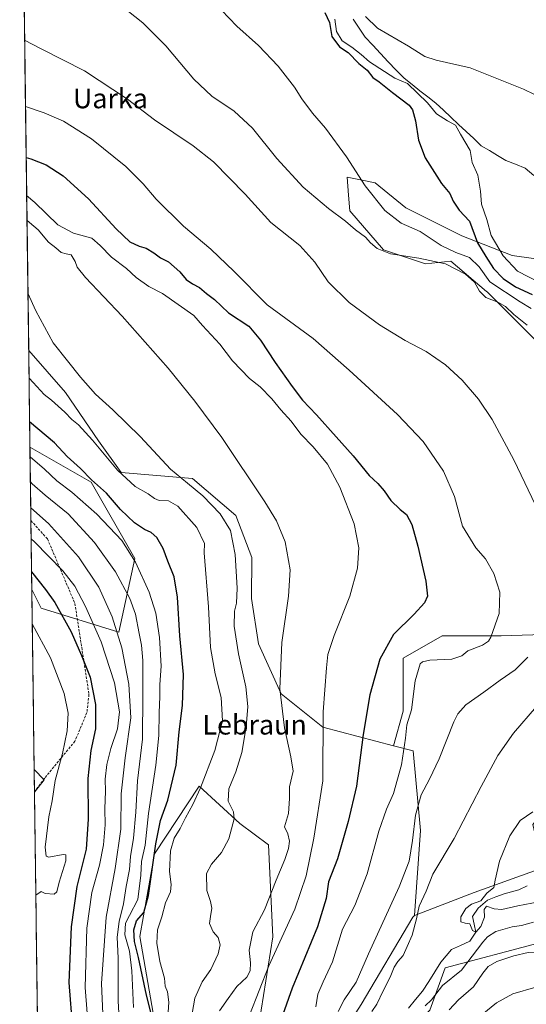
# Model space of a CAD drawing. Units: metres. Extents: x 590241 to 593678, y 4740590 to 4742948.
# Drawn here: x 590246 to 590452, y 4741990 to 4742390 of the extents above; entities that cross this region are included whole.
import ezdxf
from ezdxf.enums import TextEntityAlignment as Align

# ---------------------------------------------------------------- set-up
doc = ezdxf.new("R2010")
doc.units = ezdxf.units.M
doc.header["$MEASUREMENT"] = 0
doc.linetypes.add('TRAZOSX2', pattern=[1.5, 1, -0.5])
for name, color, linetype, lineweight in [('Arbolado forestal CxS', 92, 'Continuous', 0), ('Corriente natural lineal', 142, 'Continuous', 13), ('Cultivos herbáceos CxS', 92, 'Continuous', 0), ('Curva de nivel maestra', 36, 'Continuous', 30), ('Curva de nivel normal', 36, 'Continuous', 0), ('Entidad de ámbito territorial CxS', 92, 'Continuous', 0), ('Municipio CxS', 142, 'Continuous', 0), ('Pastizal CxS', 92, 'Continuous', 0), ('Prado CxS', 92, 'Continuous', 0), ('Senda', 19, 'TRAZOSX2', 0), ('Texto cartográfico', 19, 'Continuous', 0)]:
    doc.layers.add(name, color=color, linetype=linetype, lineweight=lineweight)
doc.styles.add('Arial', font='txt', dxfattribs={"height": 0.2})

# ---------------------------------------------------------------- blocks, each defined once
blk = doc.blocks.new('*U150')
at = {"layer": 'Cultivos herbáceos CxS', "color": 92, "linetype": 'Continuous', "lineweight": 0}
for points in [[(590478.03, 4742289.69, 814.37), (590446.23, 4742294.23, 818.48), (590425.78, 4742302.18, 826.78), (590403.06, 4742313.54, 828.48), (590390.57, 4742323.76, 828.96), (590386.02, 4742324.67, 829.78), (590379.21, 4742326.03, 830.97), (590379.82, 4742318.73, 832.21), (590380.35, 4742312.4, 833.72), (590393.98, 4742296.5, 835.62), (590411.01, 4742290.82, 836.48), (590421.24, 4742291.96, 834.94), (590435.84, 4742279.6, 834.71), (590436, 4742279.46, 834.76), (590455.31, 4742260.16, 834.86)], [(590480.3, 4742140.89, 834.82), (590441.68, 4742139.76, 842.8), (590417.83, 4742139.76, 846.72), (590401.93, 4742130.67, 847.28), (590401.92, 4742109.09, 845), (590398.06, 4742095.06, 845.82), (590369.34, 4742102.58, 854.14), (590352.41, 4742116.16, 859.14), (590343.21, 4742136.41, 861.57), (590340.44, 4742154.82, 862.21), (590340.52, 4742171.56, 862.35), (590333.99, 4742188.62, 862.87), (590316.51, 4742203.6, 864.25), (590287.48, 4742206.09, 869.99), (590278.28, 4742218.97, 869.42), (590264.91, 4742238.63, 866.92), (590249.96, 4742255.64, 867.41), (590246.32, 4742533.73, 829.45)]]:
    blk.add_polyline3d(points, dxfattribs=at)
blk = doc.blocks.new('*U151')
at = {"layer": 'Cultivos herbáceos CxS', "color": 92, "linetype": 'Continuous', "lineweight": 0}
blk.add_polyline3d([(590252.31, 4742076.17, 905.72), (590252.19, 4742085.44, 906.46), (590256.26, 4742081.24, 905.24), (590252.31, 4742076.17, 905.72)], close=True, dxfattribs=at)
blk = doc.blocks.new('*U163')
at = {"layer": 'Pastizal CxS', "color": 92, "linetype": 'Continuous', "lineweight": 0}
for points in [[(590255.74, 4741814.31, 858.08), (590252.31, 4742076.17, 905.72), (590256.26, 4742081.24, 905.24), (590252.19, 4742085.44, 906.46), (590251.23, 4742158.56, 902.36), (590255, 4742151.02, 902.69), (590286.51, 4742141.26, 888.73), (590293, 4742171.12, 879.49), (590275.27, 4742202.12, 875.92), (590250.67, 4742216.21, 878.99), (590250.47, 4742216.36, 879), (590249.96, 4742255.64, 867.41), (590264.91, 4742238.63, 866.92), (590278.28, 4742218.97, 869.42), (590287.48, 4742206.09, 869.99), (590316.51, 4742203.6, 864.25), (590333.99, 4742188.62, 862.87), (590340.52, 4742171.56, 862.35), (590340.44, 4742154.82, 862.21), (590343.21, 4742136.41, 861.57), (590352.41, 4742116.16, 859.14), (590369.34, 4742102.58, 854.14), (590398.06, 4742095.06, 845.82), (590406.08, 4742092.96, 841.69), (590408.94, 4742060.64, 837.59), (590406.61, 4742026.12, 833.71), (590405.94, 4742025.45, 834.01), (590384.88, 4741990.01, 835.71)], [(590342.39, 4741975.75, 851.37), (590349.01, 4742017.49, 854.85), (590347.36, 4742054.89, 861.21), (590335.7, 4742063.45, 863.71), (590319.18, 4742078.7, 868.41), (590301.04, 4742051.23, 872.67), (590295.03, 4742017.55, 871.55), (590301.09, 4741983.36, 872.34)], [(590412.81, 4741987.71, 839.47), (590418.99, 4742004.9, 834.53), (590456.69, 4742014.87, 839.79), (590457.36, 4742015.54, 839.41), (590485.89, 4742027.5, 836.06), (590515.05, 4742038.7, 832.04), (590538.9, 4742030.42, 831.98), (590569.78, 4742001.81, 834.4), (590587.04, 4741986.93, 834.16)]]:
    blk.add_polyline3d(points, dxfattribs=at)
blk = doc.blocks.new('*U176')
at = {"layer": 'Pastizal CxS', "color": 92, "linetype": 'Continuous', "lineweight": 0}
for points in [[(590406.61, 4742026.12, 833.71), (590405.94, 4742025.45, 834.01), (590384.88, 4741990.01, 835.71), (590355.46, 4741943.97, 839.9), (590342.39, 4741975.75, 851.37), (590349.01, 4742017.49, 854.85), (590347.36, 4742054.89, 861.21), (590335.7, 4742063.45, 863.71), (590319.18, 4742078.7, 868.41), (590301.04, 4742051.23, 872.67), (590295.03, 4742017.55, 871.55), (590301.09, 4741983.36, 872.34), (590312.1, 4741956.92, 864.35), (590313.05, 4741925.21, 859.37), (590307.99, 4741909.01, 856.95), (590293.68, 4741901.98, 860.16), (590283.7, 4741884.11, 857.5), (590287.73, 4741859.53, 852.3), (590283.5, 4741838.56, 849.54), (590270.95, 4741823.2, 852.28), (590255.74, 4741814.31, 858.08)], [(590457.36, 4742015.54, 839.41), (590456.69, 4742014.87, 839.79), (590418.99, 4742004.9, 834.53), (590412.81, 4741987.71, 839.47), (590398.63, 4741972.4, 836.76), (590397.96, 4741956.33, 843.4), (590408.67, 4741934.91, 855.59), (590408.45, 4741915.99, 864.97), (590357.38, 4741879.3, 852.44), (590316.3, 4741848.14, 856.51), (590297.12, 4741822.57, 864.75), (590270.65, 4741789.58, 885.31), (590256.08, 4741788.6, 880.28)]]:
    blk.add_polyline3d(points, dxfattribs=at)
blk = doc.blocks.new('*U186')
at = {"layer": 'Arbolado forestal CxS', "color": 92, "linetype": 'Continuous', "lineweight": 0}
for points in [[(590406.61, 4742026.12, 833.71), (590405.94, 4742025.45, 834.01), (590384.88, 4741990.01, 835.71), (590355.46, 4741943.97, 839.9), (590342.39, 4741975.75, 851.37), (590349.01, 4742017.49, 854.85), (590347.36, 4742054.89, 861.21), (590335.7, 4742063.45, 863.71), (590319.18, 4742078.7, 868.41), (590301.04, 4742051.23, 872.67), (590295.03, 4742017.55, 871.55), (590301.09, 4741983.36, 872.34), (590312.1, 4741956.92, 864.35), (590313.05, 4741925.21, 859.37), (590307.99, 4741909.01, 856.95), (590293.68, 4741901.98, 860.16), (590283.7, 4741884.11, 857.5), (590287.73, 4741859.53, 852.3), (590283.5, 4741838.56, 849.54), (590270.95, 4741823.2, 852.28), (590255.74, 4741814.31, 858.08)], [(590457.36, 4742015.54, 839.41), (590456.69, 4742014.87, 839.79), (590418.99, 4742004.9, 834.53), (590412.81, 4741987.71, 839.47), (590398.63, 4741972.4, 836.76), (590397.96, 4741956.33, 843.4), (590408.67, 4741934.91, 855.59), (590408.45, 4741915.99, 864.97), (590357.38, 4741879.3, 852.44), (590316.3, 4741848.14, 856.51), (590297.12, 4741822.57, 864.75), (590270.65, 4741789.58, 885.31), (590256.08, 4741788.6, 880.28)]]:
    blk.add_polyline3d(points, dxfattribs=at)
blk = doc.blocks.new('*U192')
at = {"layer": 'Curva de nivel normal', "color": 36, "linetype": 'Continuous', "lineweight": 0}
blk.add_polyline3d([(590315.84, 4741983.14, 865), (590317.43, 4741992.55, 865), (590320.4, 4741999.16, 865), (590323.94, 4742004.16, 865), (590326.9, 4742010.6, 865), (590327.66, 4742014.26, 865), (590326.88, 4742017.18, 865), (590324.89, 4742019.52, 865), (590323.36, 4742022.87, 865), (590323.8, 4742025.77, 865), (590324.26, 4742029.16, 865), (590323.72, 4742031.82, 865), (590322.21, 4742036.3, 865), (590322.18, 4742043.18, 865), (590324.15, 4742046.93, 865), (590328.16, 4742051.69, 865), (590331.19, 4742057.3, 865), (590333.37, 4742065.38, 865), (590333.05, 4742068.26, 865), (590330.94, 4742072.56, 865), (590331.22, 4742077.51, 865), (590334.03, 4742084.45, 865), (590336.42, 4742092.33, 865), (590338.23, 4742102.79, 865), (590338.91, 4742111.06, 865), (590338.11, 4742119.04, 865), (590335.07, 4742132.44, 865), (590333.38, 4742143.61, 865), (590333.46, 4742149.7, 865), (590334.33, 4742152.96, 865), (590334.53, 4742159.15, 865), (590333.74, 4742172.7, 865), (590331.83, 4742182.46, 865), (590327.7, 4742189.29, 865), (590320.69, 4742196.6, 865), (590314.41, 4742201.7, 865), (590307.5, 4742207.45, 865), (590295.37, 4742220.52, 865), (590284.16, 4742231.57, 865), (590277.06, 4742237.86, 865), (590270.94, 4742244.74, 865), (590265.75, 4742251.48, 865), (590259.91, 4742258.72, 865), (590252.81, 4742271.75, 865), (590249.66, 4742278.87, 865)], dxfattribs=at)
blk = doc.blocks.new('*U194')
at = {"layer": 'Curva de nivel normal', "color": 36, "linetype": 'Continuous', "lineweight": 0}
blk.add_polyline3d([(590292.57, 4741988.78, 880), (590291.76, 4742003.68, 880), (590290.84, 4742011.68, 880), (590288.97, 4742018.25, 880), (590289.24, 4742023.01, 880), (590290.82, 4742026.16, 880), (590294.26, 4742032.58, 880), (590295.53, 4742042.54, 880), (590295.8, 4742048.09, 880), (590297.21, 4742054.68, 880), (590298.64, 4742067.52, 880), (590301.56, 4742087.12, 880), (590302.79, 4742099.27, 880), (590302.86, 4742108.45, 880), (590303.2, 4742115.06, 880), (590303.16, 4742119.94, 880), (590303.68, 4742127.35, 880), (590303.11, 4742139, 880), (590301.56, 4742148.92, 880), (590298.92, 4742157.48, 880), (590293.36, 4742169.67, 880), (590287.75, 4742178.46, 880), (590277.58, 4742189.21, 880), (590267.41, 4742198.02, 880), (590261.34, 4742202.66, 880), (590256.34, 4742207.45, 880), (590250.53, 4742212.42, 880)], dxfattribs=at)
blk = doc.blocks.new('*U195')
at = {"layer": 'Curva de nivel normal', "color": 36, "linetype": 'Continuous', "lineweight": 0}
blk.add_polyline3d([(590287.37, 4741971.59, 885), (590286.24, 4741991.44, 885), (590286.26, 4742008.8, 885), (590285.94, 4742017.38, 885), (590286.68, 4742023.75, 885), (590288.46, 4742030.88, 885), (590289.59, 4742037.88, 885), (590290.83, 4742044.85, 885), (590291.22, 4742050.06, 885), (590292.55, 4742057.56, 885), (590293.48, 4742068.1, 885), (590294.18, 4742080.87, 885), (590296.16, 4742097.72, 885), (590296.28, 4742115.77, 885), (590296.26, 4742129.75, 885), (590295.78, 4742135.93, 885), (590294.74, 4742140.62, 885), (590293.35, 4742148.59, 885), (590291.06, 4742154.9, 885), (590285.2, 4742165.71, 885), (590276.68, 4742177.64, 885), (590265.94, 4742189.23, 885), (590256.6, 4742196.88, 885), (590251.44, 4742201.51, 885), (590250.658465, 4742202.261769, 885)], dxfattribs=at)
blk = doc.blocks.new('*U196')
at = {"layer": 'Curva de nivel normal', "color": 36, "linetype": 'Continuous', "lineweight": 0}
for points in [[(590281.38, 4742400.64, 835), (590296.31, 4742388.75, 835), (590305.68, 4742379.4, 835), (590316.98, 4742365.8, 835), (590324.27, 4742358.95, 835), (590333.32, 4742352.82, 835), (590340.74, 4742345.92, 835), (590350.74, 4742333.57, 835), (590361.36, 4742321.97, 835), (590371.61, 4742313.3, 835), (590378.58, 4742308.16, 835), (590382.67, 4742304.7, 835), (590386.65, 4742301.71, 835), (590388.75, 4742299.41, 835), (590391.41, 4742297.06, 835), (590396.86, 4742294.84, 835), (590408.36, 4742293.12, 835), (590419.19, 4742290.8, 835), (590427.28, 4742286.59, 835), (590430.94, 4742283.4, 835), (590432.91, 4742279.77, 835), (590435.48, 4742277.15, 835), (590440.32, 4742275.27, 835), (590443.52, 4742273.47, 835), (590446.93, 4742270.21, 835), (590452.27, 4742265.94, 835)], [(590456.14, 4742111.06, 835), (590446.74, 4742100.21, 835), (590440.43, 4742091.07, 835), (590433.62, 4742078.5, 835), (590422.71, 4742057.4, 835), (590413.99, 4742042.94, 835), (590411.33, 4742036, 835), (590408.46, 4742029.95, 835), (590407.39, 4742024.82, 835), (590405.61, 4742018.16, 835), (590403.58, 4742013.49, 835), (590401.95, 4742009.82, 835), (590399.82, 4742007.49, 835), (590398.28, 4742005.12, 835), (590396.64, 4742001.02, 835), (590393.79, 4741995.46, 835), (590391.31, 4741990.16, 835), (590389.22, 4741987.15, 835)], [(590410.86, 4741989.38, 835), (590413.52, 4741991.88, 835), (590417.86, 4741997.64, 835), (590425.58, 4742003.91, 835), (590434.32, 4742015.23, 835), (590436.24, 4742017.49, 835), (590439.56, 4742019.58, 835), (590446.14, 4742021.53, 835), (590450, 4742022.09, 835), (590454.92, 4742023.35, 835)]]:
    blk.add_polyline3d(points, dxfattribs=at)
blk = doc.blocks.new('*U197')
at = {"layer": 'Curva de nivel normal', "color": 36, "linetype": 'Continuous', "lineweight": 0}
for points in [[(590248.31, 4742381.63, 840), (590254.97, 4742378.12, 840), (590272.61, 4742369.23, 840), (590290.04, 4742357.78, 840), (590301.01, 4742349.29, 840), (590316.69, 4742338.72, 840), (590325, 4742332.26, 840), (590337.86, 4742319.11, 840), (590348.3, 4742307.59, 840), (590360.06, 4742298.25, 840), (590366.06, 4742291.57, 840), (590371.56, 4742283.54, 840), (590380.04, 4742275.1, 840), (590392.4, 4742266.04, 840), (590402.79, 4742259.74, 840), (590411.24, 4742255.18, 840), (590419.17, 4742249.78, 840), (590425.93, 4742243.54, 840), (590432.6, 4742235.88, 840), (590438.02, 4742227.64, 840), (590446.87, 4742211.16, 840), (590457.21, 4742189.65, 840)], [(590452.5, 4742131.06, 840), (590447.48, 4742125.9, 840), (590441.27, 4742121.73, 840), (590434.75, 4742116.78, 840), (590427.45, 4742111.7, 840), (590424.2, 4742108.03, 840), (590422.58, 4742104.81, 840), (590416.51, 4742089.81, 840), (590412.69, 4742081.48, 840), (590409.22, 4742075.15, 840), (590406.95, 4742066.91, 840), (590405.71, 4742056.53, 840), (590404.45, 4742048.24, 840), (590400.4, 4742037.74, 840), (590387.94, 4742010.52, 840), (590382.84, 4741999, 840), (590378.04, 4741991.92, 840), (590375.62, 4741987.16, 840)], [(590420.59, 4741987.86, 840), (590424.47, 4741991.85, 840), (590430.48, 4741997.12, 840), (590434.26, 4742002.73, 840), (590436.45, 4742005.44, 840), (590440.03, 4742007.37, 840), (590446.83, 4742009.79, 840), (590452.76, 4742011.16, 840), (590458.4, 4742011.39, 840), (590467.28, 4742011.41, 840), (590472.45, 4742013.37, 840), (590478.75, 4742015.17, 840), (590490.41, 4742016.12, 840), (590499.47, 4742017.72, 840), (590508.65, 4742018.36, 840), (590519.34, 4742015.99, 840), (590533.21, 4742009.55, 840), (590547.8, 4742000.56, 840), (590564.79, 4741987.25, 840)]]:
    blk.add_polyline3d(points, dxfattribs=at)
blk = doc.blocks.new('*U199')
at = {"layer": 'Curva de nivel normal', "color": 36, "linetype": 'Continuous', "lineweight": 0}
for points in [[(590248.66, 4742354.69, 845), (590256.2, 4742352.1, 845), (590264.09, 4742348.77, 845), (590275.42, 4742341.63, 845), (590289.35, 4742330.39, 845), (590296.43, 4742323.32, 845), (590301.76, 4742317.04, 845), (590312.86, 4742306.14, 845), (590323.9, 4742296.85, 845), (590333.32, 4742287.71, 845), (590346.81, 4742274.2, 845), (590365.47, 4742260.53, 845), (590380.06, 4742247.67, 845), (590399.65, 4742229.6, 845), (590410.02, 4742218.63, 845), (590418.36, 4742206.65, 845), (590422.73, 4742196.35, 845), (590426, 4742184.29, 845), (590431.5, 4742175.45, 845), (590435.34, 4742170.96, 845), (590438.82, 4742165.04, 845), (590441.15, 4742157.45, 845), (590440.9, 4742148.81, 845), (590437.6, 4742139.24, 845), (590436.61, 4742137.52, 845), (590434.17, 4742135.87, 845), (590428.27, 4742133.58, 845), (590425.77, 4742131.56, 845), (590421.67, 4742130.22, 845), (590412.82, 4742129.88, 845), (590409.75, 4742129.22, 845), (590408.92, 4742128.3, 845), (590406.78, 4742121.4, 845), (590405.39, 4742109.71, 845), (590403.49, 4742103.57, 845), (590402.9, 4742098.16, 845), (590401.22, 4742087.28, 845), (590398.08, 4742075.67, 845), (590395.21, 4742069.26, 845), (590392.14, 4742060.43, 845), (590387.38, 4742043.05, 845), (590382.3, 4742030.25, 845), (590377.4, 4742020.56, 845), (590373.3, 4742007.26, 845), (590369.55, 4741999.2, 845), (590367.39, 4741994.1, 845), (590366.48, 4741989.02, 845)], [(590424.52, 4741978.23, 845), (590439.86, 4741990.63, 845), (590446.52, 4741994.24, 845), (590455.86, 4741996.96, 845), (590462.52, 4741997.48, 845), (590471.61, 4741999.26, 845), (590476.23, 4742001.4, 845), (590480.75, 4742003.26, 845), (590487.28, 4742005.32, 845), (590503.54, 4742006.44, 845), (590511.4, 4742005.6, 845), (590519.85, 4742001.8, 845), (590539.81, 4741990.51, 845), (590562.3, 4741974.63, 845)]]:
    blk.add_polyline3d(points, dxfattribs=at)
blk = doc.blocks.new('*U200')
at = {"layer": 'Curva de nivel normal', "color": 36, "linetype": 'Continuous', "lineweight": 0}
for points in [[(590457.06, 4742031.68, 830), (590448.5, 4742030.08, 830), (590441.97, 4742028.61, 830), (590438.86, 4742028.82, 830), (590435.74, 4742029.97, 830), (590434.77, 4742028.56, 830), (590434.94, 4742025.38, 830), (590433.46, 4742021.72, 830), (590431.39, 4742019.41, 830), (590430.11, 4742020.06, 830), (590429.02, 4742022.72, 830), (590427.16, 4742023, 830), (590425.36, 4742023.54, 830), (590425.36, 4742025.6, 830), (590427.38, 4742029, 830), (590429.74, 4742030.75, 830), (590433.51, 4742032.06, 830), (590435.9, 4742035.16, 830), (590438.82, 4742037.49, 830), (590439.32, 4742040.48, 830), (590441.04, 4742048.15, 830), (590445.2, 4742058.42, 830), (590449.4, 4742064.75, 830), (590454.57, 4742068.17, 830)], [(590453.93, 4742272.7, 830), (590449.41, 4742275.39, 830), (590437.19, 4742283.58, 830), (590432.84, 4742289.61, 830), (590428.84, 4742293.45, 830), (590423.33, 4742295.43, 830), (590417.44, 4742298.34, 830), (590408.86, 4742303.96, 830), (590401.13, 4742307.41, 830), (590394.54, 4742312.48, 830), (590386.53, 4742322.48, 830), (590379.02, 4742334.3, 830), (590370.38, 4742346, 830), (590365.13, 4742352.08, 830), (590360.86, 4742357.84, 830), (590357.87, 4742362.64, 830), (590351.19, 4742371.18, 830), (590343.26, 4742379.54, 830), (590334.51, 4742387.3, 830), (590325.15, 4742397.11, 830)]]:
    blk.add_polyline3d(points, dxfattribs=at)
blk = doc.blocks.new('*U202')
at = {"layer": 'Curva de nivel normal', "color": 36, "linetype": 'Continuous', "lineweight": 0}
blk.add_polyline3d([(590250.11, 4742244.41, 870), (590251.79, 4742242.62, 870), (590256.2, 4742237.8, 870), (590259.16, 4742235.42, 870), (590264.7, 4742230.62, 870), (590267.43, 4742227.63, 870), (590270.12, 4742225.37, 870), (590275.9, 4742219.18, 870), (590285.97, 4742206.99, 870), (590293.14, 4742200.42, 870), (590298.48, 4742197.46, 870), (590301.03, 4742195.44, 870), (590302.94, 4742194.7, 870), (590306.71, 4742194.54, 870), (590310.53, 4742192.33, 870), (590318.25, 4742183.73, 870), (590321.31, 4742177.19, 870), (590321.22, 4742173.48, 870), (590322.99, 4742151.53, 870), (590323.76, 4742134.94, 870), (590325.66, 4742124.25, 870), (590328.09, 4742114.71, 870), (590328.6, 4742105.23, 870), (590325.5, 4742093.2, 870), (590319.69, 4742077.99, 870), (590316.64, 4742071.16, 870), (590313.56, 4742065.86, 870), (590311.41, 4742061.49, 870), (590309.02, 4742057.48, 870), (590307.51, 4742052.42, 870), (590307.11, 4742044.04, 870), (590307.78, 4742038.74, 870), (590307.46, 4742035.76, 870), (590305.49, 4742031.29, 870), (590303.99, 4742025.62, 870), (590302.27, 4742020.3, 870), (590302.02, 4742014.92, 870), (590303.26, 4742007.46, 870), (590305.02, 4742000.65, 870), (590305.4, 4741997.48, 870), (590306.37, 4741995.14, 870), (590306.78, 4741990.92, 870), (590306.28, 4741982.87, 870)], dxfattribs=at)
blk = doc.blocks.new('*U203')
at = {"layer": 'Curva de nivel normal', "color": 36, "linetype": 'Continuous', "lineweight": 0}
blk.add_polyline3d([(590254.33, 4741922.28, 890), (590259.31, 4741923.82, 890), (590273.86, 4741927.16, 890), (590279.51, 4741929.49, 890), (590281.15, 4741931.49, 890), (590281.38, 4741934.82, 890), (590279.9, 4741943.14, 890), (590279.58, 4741953.76, 890), (590280.57, 4741973.81, 890), (590279.51, 4741998.49, 890), (590281.35, 4742025.49, 890), (590285.04, 4742045.15, 890), (590287.37, 4742061.15, 890), (590287.5, 4742075.48, 890), (590289.07, 4742090.15, 890), (590291.47, 4742106.48, 890), (590290.65, 4742120.15, 890), (590287.81, 4742134.81, 890), (590283.83, 4742147.48, 890), (590278.41, 4742159.48, 890), (590270.23, 4742171.76, 890), (590258.04, 4742185.37, 890), (590250.8, 4742191.66, 890)], dxfattribs=at)
blk = doc.blocks.new('*U205')
at = {"layer": 'Curva de nivel normal', "color": 36, "linetype": 'Continuous', "lineweight": 0}
blk.add_polyline3d([(590274.69, 4741974.27, 895), (590272.92, 4741996.84, 895), (590273.51, 4742020.99, 895), (590275.54, 4742035.47, 895), (590278.66, 4742046.6, 895), (590280.28, 4742054.89, 895), (590280.99, 4742062.92, 895), (590280.88, 4742069.46, 895), (590281.14, 4742076.65, 895), (590281, 4742081.51, 895), (590281.72, 4742087.4, 895), (590283.34, 4742094.02, 895), (590286.01, 4742101.99, 895), (590286.87, 4742108.82, 895), (590284.74, 4742120.68, 895), (590279.33, 4742137.28, 895), (590273.06, 4742151.68, 895), (590268.63, 4742159.91, 895), (590263.81, 4742166.14, 895), (590252.37, 4742177.85, 895), (590250.96, 4742179.12, 895)], dxfattribs=at)
blk = doc.blocks.new('*U206')
at = {"layer": 'Curva de nivel normal', "color": 36, "linetype": 'Continuous', "lineweight": 0}
blk.add_polyline3d([(590249.14, 4742318.56, 855), (590252.49, 4742315.79, 855), (590261.83, 4742306.73, 855), (590268.12, 4742303.27, 855), (590275.65, 4742301.22, 855), (590279.04, 4742298.31, 855), (590283.63, 4742293.57, 855), (590289.66, 4742288.93, 855), (590293.62, 4742285.24, 855), (590298.69, 4742281.64, 855), (590304.22, 4742278.83, 855), (590316.99, 4742269.83, 855), (590320.48, 4742265.79, 855), (590327.57, 4742258.14, 855), (590332.73, 4742251.44, 855), (590339.58, 4742244.19, 855), (590343.89, 4742240.89, 855), (590348.67, 4742236.04, 855), (590352.24, 4742231.46, 855), (590356.54, 4742226.88, 855), (590360.42, 4742221.65, 855), (590365.44, 4742216.44, 855), (590371.31, 4742209.46, 855), (590376.24, 4742200.13, 855), (590382.01, 4742185.22, 855), (590383.95, 4742175.48, 855), (590383.49, 4742167.15, 855), (590380.35, 4742155.81, 855), (590373.96, 4742139.81, 855), (590371.4, 4742132.15, 855), (590370.82, 4742126.74, 855), (590369.49, 4742108.87, 855), (590369.38, 4742080.84, 855), (590365.66, 4742057.55, 855), (590362.54, 4742042.25, 855), (590357.92, 4742028.76, 855), (590347.48, 4742005.73, 855), (590339.6, 4741985.57, 855)], dxfattribs=at)
blk = doc.blocks.new('*U209')
at = {"layer": 'Curva de nivel normal', "color": 36, "linetype": 'Continuous', "lineweight": 0}
blk.add_polyline3d([(590327.42, 4741987.38, 860), (590330.94, 4741992.45, 860), (590334.46, 4741997.32, 860), (590338.46, 4742001.13, 860), (590339.84, 4742003.68, 860), (590340.06, 4742006.94, 860), (590339.46, 4742012.02, 860), (590340.97, 4742019.49, 860), (590345.63, 4742028.49, 860), (590350.36, 4742040.48, 860), (590353.99, 4742048.81, 860), (590355.45, 4742053.28, 860), (590355.85, 4742056.35, 860), (590355.14, 4742059.28, 860), (590353.74, 4742062.15, 860), (590355.39, 4742067.61, 860), (590355.85, 4742073.69, 860), (590355.88, 4742078.36, 860), (590357.36, 4742084.74, 860), (590356.37, 4742090.51, 860), (590353.77, 4742102.39, 860), (590351.93, 4742118.22, 860), (590352.66, 4742136.95, 860), (590355.46, 4742155.86, 860), (590356.09, 4742166.48, 860), (590354.12, 4742177.85, 860), (590350.54, 4742186.37, 860), (590345.86, 4742194.15, 860), (590328.33, 4742220.27, 860), (590317.44, 4742235.05, 860), (590306.61, 4742248.51, 860), (590287.93, 4742269.53, 860), (590273.02, 4742285.29, 860), (590269.58, 4742289.52, 860), (590268.89, 4742291.79, 860), (590267.2, 4742294.55, 860), (590265.2, 4742294.9, 860), (590263.19, 4742295.48, 860), (590261.04, 4742297.26, 860), (590258.07, 4742299.6, 860), (590253.85, 4742304.67, 860), (590250.3, 4742307.6, 860), (590249.26532, 4742308.62707, 860)], dxfattribs=at)
blk = doc.blocks.new('*U211')
at = {"layer": 'Curva de nivel maestra', "color": 36, "linetype": 'Continuous', "lineweight": 30}
blk.add_polyline3d([(590299.52, 4741986.92, 875), (590297.8, 4741993.77, 875), (590294.48, 4742009.12, 875), (590292.95, 4742015.58, 875), (590292.64, 4742020.35, 875), (590293.74, 4742024.01, 875), (590296.68, 4742027.35, 875), (590298.59, 4742034.18, 875), (590301.53, 4742055.3, 875), (590303.48, 4742064.73, 875), (590306.38, 4742072.96, 875), (590309.76, 4742087.15, 875), (590311.04, 4742100.7, 875), (590312.37, 4742111.36, 875), (590312.84, 4742124.01, 875), (590311.35, 4742139.73, 875), (590310.4, 4742155.46, 875), (590309.04, 4742163.62, 875), (590306.4, 4742169.99, 875), (590304.54, 4742175.17, 875), (590302.02, 4742179.64, 875), (590299.61, 4742181.75, 875), (590296.93, 4742182.89, 875), (590292.86, 4742185.6, 875), (590287.28, 4742191.01, 875), (590281.5, 4742197.66, 875), (590275.5, 4742203.11, 875), (590270.96, 4742207.72, 875), (590265.62, 4742212.52, 875), (590260.4, 4742218.15, 875), (590250.34, 4742226.7, 875)], dxfattribs=at)

msp = doc.modelspace()

# ---------------------------------------------------------------- linework, layer by layer
at = {"layer": 'Arbolado forestal CxS', "color": 92, "linetype": 'Continuous', "lineweight": 0}
msp.add_polyline3d([(590286.51, 4742141.26, 888.73), (590255, 4742151.02, 902.69), (590251.23, 4742158.56, 902.36), (590250.47, 4742216.36, 879), (590250.67, 4742216.21, 878.99), (590275.27, 4742202.12, 875.92), (590293, 4742171.12, 879.49), (590286.51, 4742141.26, 888.73)], close=True, dxfattribs=at)
for points in [[(590251.23, 4742158.56, 902.36), (590255, 4742151.02, 902.69), (590286.51, 4742141.26, 888.73), (590293, 4742171.12, 879.49), (590275.27, 4742202.12, 875.92), (590250.67, 4742216.21, 878.99), (590250.47, 4742216.36, 879)], [(590250.47, 4742216.36, 879), (590251.23, 4742158.56, 902.36)], [(590668.29, 4742111.15, 807.27), (590641.66, 4742109.64, 808.93), (590619.57, 4742106.96, 810.43), (590598.14, 4742106.96, 812.99), (590587.43, 4742107.63, 814.33), (590573.77, 4742095.93, 818.9), (590571.84, 4742090.26, 819.11), (590560.27, 4742080.34, 819.42), (590534.47, 4742080.99, 820.15), (590516.01, 4742085.24, 823.46), (590501.96, 4742087.48, 825.13), (590485.31, 4742080.47, 827.92), (590462.69, 4742073.2, 828.67), (590454.64, 4742063.03, 827.19), (590458.62, 4742045.48, 826.95), (590430.78, 4742035.5, 830.05), (590406.61, 4742026.12, 833.71)], [(590301.09, 4741983.36, 872.34), (590295.03, 4742017.55, 871.55), (590301.04, 4742051.23, 872.67), (590319.18, 4742078.7, 868.41), (590335.7, 4742063.45, 863.71), (590347.36, 4742054.89, 861.21), (590349.01, 4742017.49, 854.85), (590342.39, 4741975.75, 851.37)], [(590384.88, 4741990.01, 835.71), (590405.94, 4742025.45, 834.01), (590406.61, 4742026.12, 833.71), (590430.78, 4742035.5, 830.05), (590458.62, 4742045.48, 826.95)], [(590456.69, 4742014.87, 839.79), (590418.99, 4742004.9, 834.53), (590412.81, 4741987.71, 839.47)]]:
    msp.add_polyline3d(points, dxfattribs=at)
at = {"layer": 'Corriente natural lineal', "color": 142, "linetype": 'Continuous', "lineweight": 13}
for points in [[(590381.67, 4742390.17, 818.56), (590384.1, 4742386.55, 818.39), (590386.54, 4742382.94, 818.03), (590389.63, 4742379.59, 817.85), (590392.72, 4742376.23, 817.61), (590395.81, 4742372.88, 817.46), (590399.09, 4742369.54, 817.58), (590402.36, 4742366.19, 818.8), (590405.57, 4742363.67, 819.34), (590408.78, 4742361.15, 819), (590411.99, 4742358.62, 817.25), (590415.2, 4742356.1, 817.29), (590418.28, 4742353.22, 816.77), (590421.35, 4742350.34, 818.7), (590424.43, 4742347.46, 818.46), (590427.51, 4742344.58, 818.28), (590430.58, 4742341.7, 817.69), (590433.66, 4742338.82, 817.4), (590436.98, 4742336.83, 816.25), (590440.31, 4742334.85, 815.74), (590443.63, 4742332.86, 815.65), (590447.59, 4742331.28, 815.76), (590451.54, 4742329.69, 815.25), (590455, 4742326.66, 815.33)], [(590404.14, 4741988.53, 833.65), (590406.99, 4741991.99, 833.32), (590409.85, 4741995.44, 833.13), (590412.33, 4741999.37, 832.79), (590414.81, 4742003.3, 832.16), (590417.29, 4742007.23, 831.28), (590419.42, 4742009.74, 831.24), (590421.55, 4742012.25, 830.95), (590425.28, 4742013.99, 831.07), (590429.01, 4742015.73, 831.6), (590431.39, 4742019.41, 829.91), (590430.76, 4742022.57, 829.43), (590430.12, 4742025.74, 829.43), (590432.34, 4742029.07, 829.27), (590434.25, 4742030.74, 829.49), (590436.15, 4742032.4, 828.77), (590439.52, 4742033.67, 828.47), (590442.89, 4742034.94, 828.48), (590445.93, 4742035.74, 827.83), (590448.97, 4742036.53, 827.64), (590452.24, 4742038.21, 827.51)]]:
    msp.add_polyline3d(points, dxfattribs=at)
at = {"layer": 'Cultivos herbáceos CxS', "color": 92, "linetype": 'Continuous', "lineweight": 0}
for points in [[(590246.32, 4742533.73, 829.45), (590249.96, 4742255.64, 867.41)], [(590478.03, 4742289.69, 814.37), (590446.23, 4742294.23, 818.48), (590425.78, 4742302.18, 826.78), (590403.06, 4742313.54, 828.48), (590390.57, 4742323.76, 828.96), (590386.02, 4742324.67, 829.78), (590379.21, 4742326.03, 830.97), (590379.82, 4742318.73, 832.21), (590380.35, 4742312.4, 833.72), (590393.98, 4742296.5, 835.62), (590411.01, 4742290.82, 836.48), (590421.24, 4742291.96, 834.94), (590435.84, 4742279.6, 834.71), (590436, 4742279.46, 834.76), (590455.31, 4742260.16, 834.86)], [(590249.96, 4742255.64, 867.41), (590264.91, 4742238.63, 866.92), (590278.28, 4742218.97, 869.42), (590287.48, 4742206.09, 869.99), (590316.51, 4742203.6, 864.25), (590333.99, 4742188.62, 862.87), (590340.52, 4742171.56, 862.35), (590340.44, 4742154.82, 862.21), (590343.21, 4742136.41, 861.57), (590352.41, 4742116.16, 859.14), (590369.34, 4742102.58, 854.14), (590398.06, 4742095.06, 845.82)], [(590480.3, 4742140.89, 834.82), (590441.68, 4742139.76, 842.8), (590417.83, 4742139.76, 846.72), (590401.93, 4742130.67, 847.28), (590401.92, 4742109.09, 845), (590398.06, 4742095.06, 845.82)], [(590252.19, 4742085.44, 906.46), (590256.26, 4742081.24, 905.24), (590252.31, 4742076.17, 905.72)], [(590252.19, 4742085.44, 906.46), (590252.31, 4742076.17, 905.72)]]:
    msp.add_polyline3d(points, dxfattribs=at)
at = {"layer": 'Curva de nivel maestra', "color": 36, "linetype": 'Continuous', "lineweight": 30}
for points in [[(590370.16, 4742392.97, 825), (590372.02, 4742388.8, 825), (590373.04, 4742383.12, 825), (590376.09, 4742379.04, 825), (590379.58, 4742376.69, 825), (590383.94, 4742372.2, 825), (590387.34, 4742369.45, 825), (590389.68, 4742366.58, 825), (590392.15, 4742364.71, 825), (590397.64, 4742360.38, 825), (590404.45, 4742355.28, 825), (590405.76, 4742353.39, 825), (590407.03, 4742348.95, 825), (590408.17, 4742341.04, 825), (590410.88, 4742333.95, 825), (590417.45, 4742323.49, 825), (590420.96, 4742319.36, 825), (590422.32, 4742316.27, 825), (590424.7, 4742312.62, 825), (590428.94, 4742308.1, 825), (590432.13, 4742299.38, 825), (590435.48, 4742293.76, 825), (590438.63, 4742288.91, 825), (590442.56, 4742284.84, 825), (590447.53, 4742281.45, 825), (590454.33, 4742278.31, 825)], [(590248.93, 4742334.02, 850), (590250.88, 4742333.49, 850), (590257.12, 4742331.06, 850), (590264.01, 4742326.61, 850), (590274.25, 4742317.18, 850), (590285.42, 4742305.02, 850), (590291.08, 4742299.74, 850), (590294.86, 4742297.98, 850), (590297.58, 4742297.24, 850), (590300.76, 4742295.31, 850), (590303.52, 4742293.21, 850), (590306.77, 4742291.65, 850), (590311.28, 4742287.56, 850), (590313.84, 4742284.45, 850), (590316.4, 4742282.68, 850), (590319.33, 4742281.28, 850), (590322.16, 4742278.78, 850), (590325.42, 4742276.37, 850), (590331.1, 4742270.93, 850), (590339.29, 4742265.57, 850), (590344.09, 4742259.87, 850), (590349.94, 4742250.72, 850), (590356.9, 4742240.94, 850), (590361.1, 4742235.4, 850), (590366.8, 4742229.55, 850), (590374.74, 4742220.51, 850), (590381.66, 4742212.84, 850), (590388.22, 4742204.8, 850), (590391.67, 4742201.63, 850), (590394.27, 4742198.56, 850), (590396.93, 4742194.74, 850), (590400.76, 4742191.1, 850), (590403.33, 4742189.07, 850), (590405.51, 4742184.9, 850), (590407.96, 4742176.09, 850), (590411.14, 4742161.88, 850), (590411.79, 4742155.81, 850), (590410.61, 4742153.15, 850), (590406.4, 4742148.58, 850), (590398.1, 4742140.22, 850), (590392.43, 4742130.25, 850), (590388.46, 4742115.81, 850), (590385.67, 4742099.61, 850), (590383.03, 4742078.67, 850), (590379.58, 4742064.28, 850), (590375.26, 4742049.15, 850), (590371.7, 4742039.77, 850), (590370.66, 4742033, 850), (590367.15, 4742021.5, 850), (590356.86, 4741996.57, 850), (590350.82, 4741979.42, 850)], [(590251.14, 4742165.75, 900), (590256.84, 4742158.61, 900), (590260.64, 4742153.31, 900), (590267.14, 4742141.34, 900), (590271.38, 4742131.68, 900), (590274.92, 4742122.9, 900), (590277.08, 4742111.87, 900), (590277.05, 4742101.98, 900), (590275.2, 4742093.19, 900), (590273.97, 4742081.81, 900), (590274.16, 4742065.28, 900), (590273.23, 4742053.01, 900), (590269.57, 4742037.94, 900), (590267.2, 4742021.51, 900), (590266.29, 4741998.91, 900), (590267.8, 4741979.92, 900), (590267.78, 4741966.66, 900), (590265.6, 4741952.93, 900), (590262.92, 4741944.88, 900), (590259.63, 4741942.16, 900), (590256.2, 4741940.93, 900), (590254.09, 4741940.36, 900)]]:
    msp.add_polyline3d(points, dxfattribs=at)
at = {"layer": 'Curva de nivel normal', "color": 36, "linetype": 'Continuous', "lineweight": 0}
for points in [[(590374.16, 4742390.25, 820), (590374.96, 4742385.24, 820), (590377.2, 4742381.42, 820), (590381.16, 4742378.85, 820), (590384.97, 4742375.85, 820), (590388.31, 4742372.92, 820), (590398.59, 4742366.2, 820), (590403.77, 4742364.05, 820), (590411.88, 4742356.17, 820), (590415.52, 4742351.82, 820), (590420.02, 4742348.98, 820), (590423.26, 4742347.2, 820), (590425.24, 4742343.48, 820), (590429.11, 4742336.85, 820), (590429.98, 4742331.99, 820), (590432.2, 4742326.9, 820), (590433.3, 4742320.36, 820), (590433.77, 4742315.05, 820), (590435.86, 4742308.81, 820), (590437.63, 4742302.32, 820), (590442.52, 4742294.12, 820), (590448.36, 4742287.89, 820), (590457.58, 4742283.15, 820)], [(590468.7, 4742353.12, 820), (590450.83, 4742361.81, 820), (590429.15, 4742370.43, 820), (590415.37, 4742373.5, 820), (590410.71, 4742375.07, 820), (590404.14, 4742379.26, 820), (590391.51, 4742386.57, 820), (590386.65, 4742391.26, 820)], [(590251.41, 4742144.54, 905), (590258.85, 4742130.78, 905), (590264.35, 4742116.33, 905), (590265.92, 4742108.28, 905), (590265.56, 4742101.12, 905), (590263.74, 4742091.92, 905), (590260.74, 4742081.02, 905), (590259.46, 4742072.74, 905), (590258.08, 4742066.17, 905), (590256.68, 4742053.9, 905), (590257.02, 4742050.2, 905), (590258.1, 4742049.87, 905), (590263.89, 4742050.84, 905), (590264.98, 4742050.75, 905), (590265.01, 4742048.29, 905), (590262.38, 4742039.62, 905), (590261.35, 4742035.77, 905), (590260.34, 4742034.84, 905), (590256.61, 4742035.01, 905), (590255.05, 4742035.88, 905), (590252.86, 4742034.35, 905)]]:
    msp.add_polyline3d(points, dxfattribs=at)
at = {"layer": 'Entidad de ámbito territorial CxS', "color": 92, "linetype": 'Continuous', "lineweight": 0}
msp.add_polyline3d([(590253.48, 4741986.92, 902.98), (590253.41, 4741991.9, 903.22), (590253.35, 4741996.88, 903.47), (590253.28, 4742001.86, 903.77), (590253.22, 4742006.83, 904.03), (590253.15, 4742011.81, 904.22), (590253.09, 4742016.79, 904.46), (590253.02, 4742021.77, 904.67), (590252.96, 4742026.75, 904.81), (590252.89, 4742031.73, 904.93), (590252.83, 4742036.71, 905.03), (590252.76, 4742041.69, 905.08), (590252.7, 4742046.66, 905.13), (590252.63, 4742051.64, 905.25), (590252.57, 4742056.62, 905.36), (590252.5, 4742061.6, 905.49), (590252.44, 4742066.58, 905.79), (590252.37, 4742071.56, 906.08), (590252.31, 4742076.54, 906.56), (590252.24, 4742081.52, 906.84), (590252.17, 4742086.5, 906.81), (590252.11, 4742091.47, 906.82), (590252.04, 4742096.45, 906.92), (590251.98, 4742101.43, 907.02), (590251.91, 4742106.41, 907.11), (590251.85, 4742111.39, 907.15), (590251.78, 4742116.37, 907.14), (590251.72, 4742121.35, 907.08), (590251.65, 4742126.33, 906.76), (590251.59, 4742131.31, 906.35), (590251.52, 4742136.28, 905.91), (590251.46, 4742141.26, 905.38), (590251.39, 4742146.24, 904.55), (590251.33, 4742151.22, 903.66), (590251.26, 4742156.2, 902.57), (590251.2, 4742161.18, 901.13), (590251.13, 4742166.16, 899.54), (590251.07, 4742171.14, 897.78), (590251, 4742176.12, 895.85), (590250.94, 4742181.09, 894.03), (590250.87, 4742186.07, 892.19), (590250.81, 4742191.05, 890.14), (590250.74, 4742196.03, 887.68), (590250.67, 4742201.01, 885.1), (590250.61, 4742205.99, 882.92), (590250.54, 4742210.97, 880.44), (590250.48, 4742215.95, 878.32), (590250.41, 4742220.93, 876.65), (590250.35, 4742225.9, 874.97), (590250.28, 4742230.88, 873.63), (590250.22, 4742235.86, 872.28), (590250.15, 4742240.84, 870.91), (590250.09, 4742245.82, 869.55), (590250.02, 4742250.8, 868.35), (590249.96, 4742255.78, 867.19), (590249.89, 4742260.76, 866.35), (590249.83, 4742265.74, 865.83), (590249.76, 4742270.71, 865.46), (590249.7, 4742275.69, 865.05), (590249.63, 4742280.67, 864.64), (590249.57, 4742285.65, 864.28), (590249.5, 4742290.63, 863.89), (590249.44, 4742295.61, 863.57), (590249.37, 4742300.59, 863.08), (590249.31, 4742305.57, 861.38), (590249.24, 4742310.54, 858.59), (590249.17, 4742315.52, 856.2), (590249.11, 4742320.5, 854.23), (590249.04, 4742325.48, 852.33), (590248.98, 4742330.46, 850.73), (590248.91, 4742335.44, 849.46), (590248.85, 4742340.42, 848.28), (590248.78, 4742345.4, 847.07), (590248.72, 4742350.38, 845.82), (590248.65, 4742355.35, 844.6), (590248.59, 4742360.33, 843.48), (590248.52, 4742365.31, 842.49), (590248.46, 4742370.29, 841.61), (590248.39, 4742375.27, 840.81), (590248.33, 4742380.25, 840.03), (590248.26, 4742385.23, 839.28), (590248.2, 4742390.21, 838.57)], dxfattribs=at)
at = {"layer": 'Municipio CxS', "color": 142, "linetype": 'Continuous', "lineweight": 0}
msp.add_polyline3d([(590253.46, 4741988.67, 903.06), (590253.39, 4741993.67, 903.31), (590253.33, 4741998.66, 903.57), (590253.26, 4742003.66, 903.89), (590253.19, 4742008.66, 904.11), (590253.13, 4742013.65, 904.28), (590253.06, 4742018.65, 904.56), (590253, 4742023.65, 904.73), (590252.93, 4742028.64, 904.86), (590252.87, 4742033.64, 904.98), (590252.8, 4742038.64, 905.06), (590252.74, 4742043.63, 905.09), (590252.67, 4742048.63, 905.16), (590252.61, 4742053.62, 905.3), (590252.54, 4742058.62, 905.4), (590252.47, 4742063.62, 905.55), (590252.41, 4742068.61, 905.94), (590252.34, 4742073.61, 906.19), (590252.28, 4742078.61, 906.81), (590252.21, 4742083.6, 906.84), (590252.15, 4742088.6, 906.78), (590252.08, 4742093.6, 906.85), (590252.02, 4742098.59, 906.98), (590251.95, 4742103.59, 907.05), (590251.89, 4742108.59, 907.14), (590251.82, 4742113.58, 907.15), (590251.75, 4742118.58, 907.13), (590251.69, 4742123.58, 907.03), (590251.62, 4742128.57, 906.55), (590251.56, 4742133.57, 906.19), (590251.49, 4742138.57, 905.68), (590251.43, 4742143.56, 905.12), (590251.36, 4742148.56, 904.06), (590251.3, 4742153.55, 903.3), (590251.23, 4742158.55, 901.92), (590251.17, 4742163.55, 900.41), (590251.1, 4742168.54, 898.74), (590251.03, 4742173.54, 896.88), (590250.97, 4742178.54, 894.89), (590250.9, 4742183.53, 893.21), (590250.84, 4742188.53, 891.2), (590250.77, 4742193.53, 889.1), (590250.71, 4742198.52, 886.28), (590250.64, 4742203.52, 883.9), (590250.58, 4742208.52, 881.91), (590250.51, 4742213.51, 878.92), (590250.45, 4742218.51, 877.68), (590250.38, 4742223.51, 875.55), (590250.31, 4742228.5, 874.35), (590250.25, 4742233.5, 872.85), (590250.18, 4742238.5, 871.64), (590250.12, 4742243.49, 870.09), (590250.05, 4742248.49, 868.94), (590249.99, 4742253.48, 867.66), (590249.92, 4742258.48, 866.64), (590249.86, 4742263.48, 866.01), (590249.79, 4742268.47, 865.63), (590249.73, 4742273.47, 865.25), (590249.66, 4742278.47, 864.8), (590249.59, 4742283.46, 864.44), (590249.53, 4742288.46, 864.07), (590249.46, 4742293.46, 863.66), (590249.4, 4742298.45, 863.46), (590249.33, 4742303.45, 862.58), (590249.27, 4742308.45, 859.71), (590249.2, 4742313.44, 857.04), (590249.14, 4742318.44, 855.04), (590249.07, 4742323.44, 853.07), (590249.01, 4742328.43, 851.27), (590248.94, 4742333.43, 849.95), (590248.88, 4742338.43, 848.75), (590248.81, 4742343.42, 847.57), (590248.74, 4742348.42, 846.31), (590248.68, 4742353.41, 845.06), (590248.61, 4742358.41, 843.88), (590248.55, 4742363.41, 842.85), (590248.48, 4742368.4, 841.92), (590248.42, 4742373.4, 841.1), (590248.35, 4742378.4, 840.32), (590248.29, 4742383.39, 839.55), (590248.22, 4742388.39, 838.83), (590248.16, 4742393.39, 838.12)], dxfattribs=at)
at = {"layer": 'Pastizal CxS', "color": 92, "linetype": 'Continuous', "lineweight": 0}
for points in [[(590249.96, 4742255.64, 867.41), (590264.91, 4742238.63, 866.92), (590278.28, 4742218.97, 869.42), (590287.48, 4742206.09, 869.99), (590316.51, 4742203.6, 864.25), (590333.99, 4742188.62, 862.87), (590340.52, 4742171.56, 862.35), (590340.44, 4742154.82, 862.21), (590343.21, 4742136.41, 861.57), (590352.41, 4742116.16, 859.14), (590369.34, 4742102.58, 854.14), (590398.06, 4742095.06, 845.82)], [(590249.96, 4742255.64, 867.41), (590250.47, 4742216.36, 879)], [(590251.23, 4742158.56, 902.36), (590255, 4742151.02, 902.69), (590286.51, 4742141.26, 888.73), (590293, 4742171.12, 879.49), (590275.27, 4742202.12, 875.92), (590250.67, 4742216.21, 878.99), (590250.47, 4742216.36, 879)], [(590251.23, 4742158.56, 902.36), (590252.19, 4742085.44, 906.46)], [(590398.06, 4742095.06, 845.82), (590406.08, 4742092.96, 841.69), (590408.94, 4742060.64, 837.59), (590406.61, 4742026.12, 833.71)], [(590252.19, 4742085.44, 906.46), (590256.26, 4742081.24, 905.24), (590252.31, 4742076.17, 905.72)], [(590252.31, 4742076.17, 905.72), (590255.74, 4741814.31, 858.08)]]:
    msp.add_polyline3d(points, dxfattribs=at)
at = {"layer": 'Prado CxS', "color": 92, "linetype": 'Continuous', "lineweight": 0}
for points in [[(590455.31, 4742260.16, 834.86), (590436, 4742279.46, 834.76), (590435.84, 4742279.6, 834.71), (590421.24, 4742291.96, 834.94), (590411.01, 4742290.82, 836.48), (590393.98, 4742296.5, 835.62), (590380.35, 4742312.4, 833.72), (590379.82, 4742318.73, 832.21), (590379.21, 4742326.03, 830.97), (590386.02, 4742324.67, 829.78), (590390.57, 4742323.76, 828.96), (590403.06, 4742313.54, 828.48), (590425.78, 4742302.18, 826.78), (590446.23, 4742294.23, 818.48), (590478.03, 4742289.69, 814.37)], [(590478.03, 4742289.69, 814.37), (590446.23, 4742294.23, 818.48), (590425.78, 4742302.18, 826.78), (590403.06, 4742313.54, 828.48), (590390.57, 4742323.76, 828.96), (590386.02, 4742324.67, 829.78), (590379.21, 4742326.03, 830.97), (590379.82, 4742318.73, 832.21), (590380.35, 4742312.4, 833.72), (590393.98, 4742296.5, 835.62), (590411.01, 4742290.82, 836.48), (590421.24, 4742291.96, 834.94), (590435.84, 4742279.6, 834.71), (590436, 4742279.46, 834.76), (590455.31, 4742260.16, 834.86)], [(590458.62, 4742045.48, 826.95), (590430.78, 4742035.5, 830.05), (590406.61, 4742026.12, 833.71), (590406.61, 4742026.12, 833.71), (590408.94, 4742060.64, 837.59), (590406.08, 4742092.96, 841.69), (590398.06, 4742095.06, 845.82), (590401.92, 4742109.09, 845), (590401.93, 4742130.67, 847.28), (590417.83, 4742139.76, 846.72), (590441.68, 4742139.76, 842.8), (590480.3, 4742140.89, 834.82)], [(590480.3, 4742140.89, 834.82), (590441.68, 4742139.76, 842.8), (590417.83, 4742139.76, 846.72), (590401.93, 4742130.67, 847.28), (590401.92, 4742109.09, 845), (590398.06, 4742095.06, 845.82)], [(590668.29, 4742111.15, 807.27), (590641.66, 4742109.64, 808.93), (590619.57, 4742106.96, 810.43), (590598.14, 4742106.96, 812.99), (590587.43, 4742107.63, 814.33), (590573.77, 4742095.93, 818.9), (590571.84, 4742090.26, 819.11), (590560.27, 4742080.34, 819.42), (590534.47, 4742080.99, 820.15), (590516.01, 4742085.24, 823.46), (590501.96, 4742087.48, 825.13), (590485.31, 4742080.47, 827.92), (590462.69, 4742073.2, 828.67), (590454.64, 4742063.03, 827.19), (590458.62, 4742045.48, 826.95), (590430.78, 4742035.5, 830.05), (590406.61, 4742026.12, 833.71)], [(590398.06, 4742095.06, 845.82), (590406.08, 4742092.96, 841.69), (590408.94, 4742060.64, 837.59), (590406.61, 4742026.12, 833.71)]]:
    msp.add_polyline3d(points, dxfattribs=at)
at = {"layer": 'Senda', "color": 19, "linetype": 'TRAZOSX2', "lineweight": 0}
msp.add_lwpolyline([(590250.86, 4742186.54), (590257.61, 4742179.06), (590268.72, 4742152.87), (590274.44, 4742115.96), (590273.59, 4742108.55), (590268.72, 4742096.91), (590256.45, 4742081.88), (590252.31, 4742076.39)], dxfattribs=at)

# ---------------------------------------------------------------- block references
at = {"layer": 'Arbolado forestal CxS', "color": 92, "linetype": 'Continuous', "lineweight": 0}
msp.add_blockref('*U186', (0, 0), dxfattribs=at)
at = {"layer": 'Cultivos herbáceos CxS', "color": 92, "linetype": 'Continuous', "lineweight": 0}
for name in ['*U150', '*U151']:
    msp.add_blockref(name, (0, 0), dxfattribs=at)
at = {"layer": 'Curva de nivel maestra', "color": 36, "linetype": 'Continuous', "lineweight": 30}
msp.add_blockref('*U211', (0, 0), dxfattribs=at)
at = {"layer": 'Curva de nivel normal', "color": 36, "linetype": 'Continuous', "lineweight": 0}
for name in ['*U206', '*U192', '*U202', '*U200', '*U199', '*U197', '*U196', '*U209', '*U194', '*U195', '*U203', '*U205']:
    msp.add_blockref(name, (0, 0), dxfattribs=at)
at = {"layer": 'Pastizal CxS', "color": 92, "linetype": 'Continuous', "lineweight": 0}
for name in ['*U163', '*U176']:
    msp.add_blockref(name, (0, 0), dxfattribs=at)

# ---------------------------------------------------------------- texts
at = {"layer": 'Texto cartográfico', "color": 19, "linetype": 'Continuous', "lineweight": 0, "style": 'Arial'}
for s, p in [('Uarka', (590283.13, 4742358.03)), ('Lebraun', (590341.66, 4742103.63))]:
    msp.add_text(s, height=8, dxfattribs=at).set_placement(p, align=Align.MIDDLE_CENTER)

doc.saveas('drawing.dxf')
